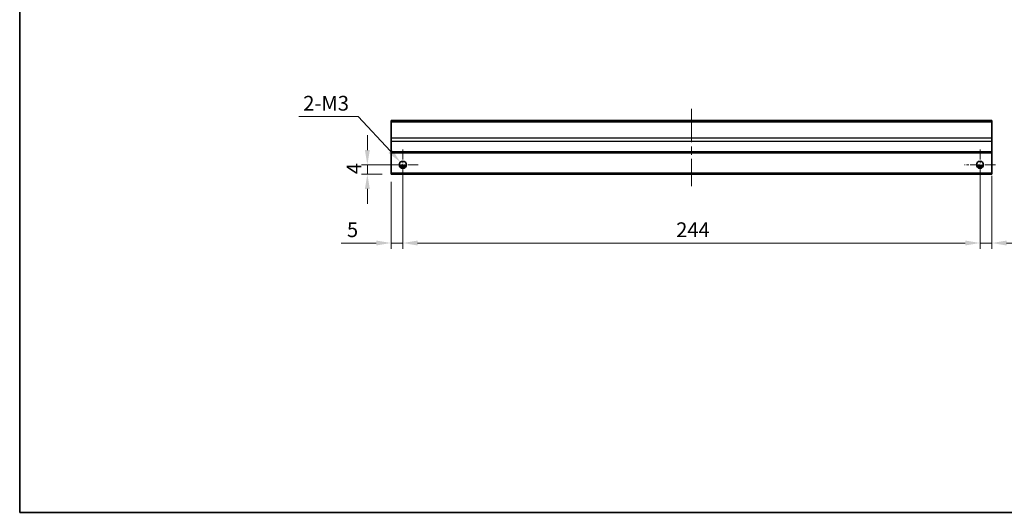
# Model space of a CAD drawing. Units: millimetres. Extents: x 36 to 5376, y 19 to 863.
# Drawn here: x 2207 to 2623, y 20 to 229 of the extents above; entities that cross this region are included whole.
import ezdxf

# ---------------------------------------------------------------- set-up
doc = ezdxf.new("R2010")
doc.units = ezdxf.units.MM
doc.header["$LTSCALE"] = 2.5
doc.linetypes.add('CHAIN', pattern=[0.3543, 0.2362, -0.0295, 0.0591, -0.0295])
doc.layers.get('Defpoints').update_dxf_attribs({"lineweight": 25})
for name, color, linetype, lineweight in [('Border (ISO)', 7, 'Continuous', 35), ('Dimension (ISO)', 7, 'Continuous', 18), ('Dimension (ISO) @ 1', 7, 'Continuous', 18), ('Visible (ISO)', 7, 'Continuous', 35), ('Visible Narrow (ISO)', 7, 'Continuous', 25)]:
    doc.layers.add(name, color=color, linetype=linetype, lineweight=lineweight)
doc.layers.add('Center Mark (ISO)', color=7, linetype='Continuous', lineweight=18, true_color=0x80ffff)
doc.layers.add('Centerline (ISO)', color=7, linetype='Continuous', lineweight=18, true_color=0x80ffff)
doc.styles.add('Note Text (TK)', font='txt')
doc.dimstyles.new('Default - Method 1b (TK)', dxfattribs={"dimscale": 2.5, "dimtxt": 2.5, "dimasz": 2.5, "dimexe": 1, "dimexo": 1.5, "dimgap": 1, "dimtad": 1, "dimtoh": 1, "dimrnd": 1e-08, "dimdsep": 46, "dimtxsty": 'Note Text (TK)', "dimcen": 0.09, "dimdle": 5, "dimclrd": 100, "dimclre": 100, "dimclrt": 7, "dimadec": 1, "dimazin": 1, "dimtfac": 1, "dimtmove": 0, "dimatfit": 3, "dimfxl": 0, "dimtolj": 1, "dimlwd": -1, "dimlwe": -1, "dimarcsym": 0})

# ---------------------------------------------------------------- blocks, each defined once
blk = doc.blocks.new('図面枠 tk図枠')
at = {"layer": 'Border (ISO)'}
for p, q in [((14.5, 289), (14.5, 8)), ((14.5, 8), (405.5, 8))]:
    blk.add_line(p, q, dxfattribs=at)
blk = doc.blocks.new('*D71')
at = {"layer": 'Defpoints', "color": 0, "transparency": 16777216}
for p in [(2353.72, 167.12), (2368.72, 167.12), (2363.72, 163.12)]:
    blk.add_point(p, dxfattribs=at)
at = {"layer": 'Dimension (ISO)', "color": 100, "transparency": 16777216}
for p, q in [((2353.72, 173.37), (2353.72, 179.62)), ((2364.97, 167.12), (2351.22, 167.12)), ((2353.72, 163.12), (2353.72, 167.12)), ((2359.97, 163.12), (2351.22, 163.12)), ((2353.72, 156.87), (2353.72, 150.62))]:
    blk.add_line(p, q, dxfattribs=at)
for points in [[(2352.67, 173.37), (2354.76, 173.37), (2353.72, 167.12)], [(2352.67, 156.87), (2354.76, 156.87), (2353.72, 163.12)]]:
    blk.add_solid(points, dxfattribs=at)
at = {"layer": 'Dimension (ISO)', "color": 7, "transparency": 16777216, "insert": (2348.09, 163.15), "char_height": 6.25, "attachment_point": 4, "rotation": 90, "style": 'Note Text (TK)'}
blk.add_mtext('\\A1;4', dxfattribs=at)
blk = doc.blocks.new('*D70')
at = {"layer": 'Defpoints', "color": 0, "transparency": 16777216}
for p in [(2368.72, 167.12), (2363.72, 163.62), (2368.72, 134)]:
    blk.add_point(p, dxfattribs=at)
at = {"layer": 'Dimension (ISO)', "color": 100, "transparency": 16777216}
for p, q in [((2368.72, 163.37), (2368.72, 131.5)), ((2363.72, 159.87), (2363.72, 131.5)), ((2357.47, 134), (2342.59, 134)), ((2368.72, 134), (2363.72, 134)), ((2374.97, 134), (2381.22, 134))]:
    blk.add_line(p, q, dxfattribs=at)
for points in [[(2357.47, 135.04), (2357.47, 132.96), (2363.72, 134)], [(2374.97, 135.04), (2374.97, 132.96), (2368.72, 134)]]:
    blk.add_solid(points, dxfattribs=at)
at = {"layer": 'Dimension (ISO)', "color": 7, "transparency": 16777216, "insert": (2345.09, 139.62), "char_height": 6.25, "attachment_point": 4, "style": 'Note Text (TK)'}
blk.add_mtext('\\A1;5', dxfattribs=at)
blk = doc.blocks.new('*D73')
at = {"layer": 'Defpoints', "color": 0, "transparency": 16777216}
for p in [(2368.72, 167.12), (2612.72, 167.12), (2612.72, 134)]:
    blk.add_point(p, dxfattribs=at)
at = {"layer": 'Dimension (ISO)', "color": 100, "transparency": 16777216}
for p, q in [((2368.72, 163.37), (2368.72, 131.5)), ((2612.72, 163.37), (2612.72, 131.5)), ((2374.97, 134), (2606.47, 134))]:
    blk.add_line(p, q, dxfattribs=at)
for points in [[(2374.97, 135.04), (2374.97, 132.96), (2368.72, 134)], [(2606.47, 135.04), (2606.47, 132.96), (2612.72, 134)]]:
    blk.add_solid(points, dxfattribs=at)
at = {"layer": 'Dimension (ISO)', "color": 7, "transparency": 16777216, "insert": (2484.27, 139.62), "char_height": 6.25, "attachment_point": 4, "style": 'Note Text (TK)'}
blk.add_mtext('\\A1;244', dxfattribs=at)
blk = doc.blocks.new('*D72')
at = {"layer": 'Defpoints', "color": 0, "transparency": 16777216}
for p in [(2612.72, 167.12), (2617.72, 166.12), (2617.72, 134)]:
    blk.add_point(p, dxfattribs=at)
at = {"layer": 'Dimension (ISO)', "color": 100, "transparency": 16777216}
for p, q in [((2612.72, 163.37), (2612.72, 131.5)), ((2617.72, 162.37), (2617.72, 131.5)), ((2606.47, 134), (2600.22, 134)), ((2612.72, 134), (2617.72, 134)), ((2623.97, 134), (2638.84, 134))]:
    blk.add_line(p, q, dxfattribs=at)
for points in [[(2606.47, 135.04), (2606.47, 132.96), (2612.72, 134)], [(2623.97, 135.04), (2623.97, 132.96), (2617.72, 134)]]:
    blk.add_solid(points, dxfattribs=at)
at = {"layer": 'Dimension (ISO)', "color": 7, "transparency": 16777216, "insert": (2632.72, 139.62), "char_height": 6.25, "attachment_point": 4, "style": 'Note Text (TK)'}
blk.add_mtext('\\A1;5', dxfattribs=at)
blk = doc.blocks.new('*D69')
at = {"layer": 'Defpoints', "color": 0, "transparency": 16777216}
for p in [(2367.7, 168.22), (2369.73, 166.02)]:
    blk.add_point(p, dxfattribs=at)
at = {"layer": 'Dimension (ISO)', "color": 100, "transparency": 16777216}
for p, q in [((2324.7, 187.55), (2349.89, 187.55)), ((2349.89, 187.55), (2363.46, 172.82)), ((2368.49, 167.12), (2368.94, 167.12)), ((2368.72, 166.9), (2368.72, 167.35))]:
    blk.add_line(p, q, dxfattribs=at)
blk.add_solid([(2364.23, 173.53), (2362.7, 172.11), (2367.7, 168.22)], dxfattribs=at)
at = {"layer": 'Dimension (ISO)', "color": 7, "transparency": 16777216, "insert": (2324.7, 193.17), "char_height": 6.25, "attachment_point": 4, "style": 'Note Text (TK)'}
blk.add_mtext('\\A1; 2-M3', dxfattribs=at)

msp = doc.modelspace()

# ---------------------------------------------------------------- linework, layer by layer
at = {"layer": 'Center Mark (ISO)', "linetype": 'CHAIN', "ltscale": 7.222748}
for p, q in [((2368.7157, 173.6201), (2368.7157, 160.6201)), ((2612.7157, 173.6201), (2612.7157, 160.6201)), ((2375.2157, 167.1201), (2362.2157, 167.1201)), ((2619.2157, 167.1201), (2606.2157, 167.1201))]:
    msp.add_line(p, q, dxfattribs=at)
at = {"layer": 'Centerline (ISO)', "linetype": 'CHAIN', "ltscale": 23.990969}
msp.add_line((2490.7157, 190.8201), (2490.7157, 158.1201), dxfattribs=at)
at = {"layer": 'Visible (ISO)'}
for p, q in [((2363.7157, 185.2343), (2363.7157, 185.8201)), ((2617.7157, 185.8201), (2363.7157, 185.8201)), ((2363.7157, 185.2343), (2363.7157, 178.4059)), ((2617.7157, 185.8201), (2617.7157, 185.2343)), ((2617.7157, 178.4059), (2617.7157, 185.2343)), ((2363.7157, 176.9917), (2363.7157, 178.4059)), ((2363.7157, 176.9917), (2363.7157, 172.6201)), ((2617.7157, 178.4059), (2617.7157, 176.9917)), ((2617.7157, 172.6201), (2617.7157, 176.9917)), ((2363.7157, 172.1201), (2363.7157, 172.6201)), ((2363.7157, 172.1201), (2363.7157, 163.6201)), ((2617.7157, 172.1201), (2363.7157, 172.1201)), ((2617.7157, 172.6201), (2617.7157, 172.1201)), ((2617.7157, 163.6201), (2617.7157, 172.1201)), ((2363.7157, 163.1201), (2363.7157, 163.6201)), ((2617.7157, 163.1201), (2363.7157, 163.1201)), ((2369.8338, 166.1201), (2367.5977, 166.1201)), ((2613.8338, 166.1201), (2611.5977, 166.1201)), ((2617.7157, 163.6201), (2617.7157, 163.1201))]:
    msp.add_line(p, q, dxfattribs=at)
for centre in [(2368.7157, 167.1201), (2612.7157, 167.1201)]:
    msp.add_circle(centre, 1.5, dxfattribs=at)
at = {"layer": 'Visible Narrow (ISO)'}
for p, q in [((2363.7157, 185.2343), (2617.7157, 185.2343)), ((2617.7157, 178.4059), (2363.7157, 178.4059)), ((2617.7157, 176.9917), (2363.7157, 176.9917)), ((2617.7157, 172.6201), (2363.7157, 172.6201)), ((2370.1299, 166.6201), (2367.3015, 166.6201)), ((2614.1299, 166.6201), (2611.3015, 166.6201)), ((2617.7157, 163.6201), (2363.7157, 163.6201))]:
    msp.add_line(p, q, dxfattribs=at)

# ---------------------------------------------------------------- block references
at = {"xscale": 2, "yscale": 2, "zscale": 2}
msp.add_blockref('図面枠 tk図枠', (2177.75, 4), dxfattribs=at)

# ---------------------------------------------------------------- dimensions: what is measured, and where the dimension line sits
at = {"layer": 'Dimension (ISO) @ 1', "color": 100, "true_color": 0x00ff3f}
dim = msp.add_diameter_dim_2p(p1=(2369.7322, 166.017), p2=(2367.6993, 168.2233), text=' 2-M3', dimstyle='Default - Method 1b (TK)', override={"dimscale": 1, "dimtxt": 6.25, "dimasz": 6.25, "dimexe": 2.5, "dimexo": 3.75, "dimgap": 2.5, "dimtih": 1, "dimlfac": 1, "dimcen": 0.225, "dimtix": 0, "dimtofl": 0, "dimtmove": 0, "dimatfit": 3}, dxfattribs=at)
dim.commit()
dim.dimension.update_dxf_attribs({"geometry": '*D69', "text_midpoint": (2336.0462, 187.5491), "dimtype": 131})
for base, p1, p2, angle, override, picture, middle in [((2353.7157, 167.1201), (2363.7157, 163.1201), (2368.7157, 167.1201), 90, {"dimscale": 1, "dimtxt": 6.25, "dimasz": 6.25, "dimexe": 2.5, "dimexo": 3.75, "dimgap": 2.5, "dimtoh": 0, "dimdec": 2, "dimcen": 0.225, "dimtp": 0, "dimtm": 0, "dimtdec": 2, "dimtix": 0, "dimtofl": 1, "dimtmove": 0, "dimatfit": 1}, '*D71', (2353.7157, 165.1201)), ((2368.7157, 133.9994), (2363.7157, 163.6201), (2368.7157, 167.1201), 180, {"dimscale": 1, "dimtxt": 6.25, "dimasz": 6.25, "dimexe": 2.5, "dimexo": 3.75, "dimgap": 2.5, "dimtoh": 0, "dimdec": 2, "dimcen": 0.225, "dimtp": 0, "dimtm": 0, "dimtdec": 2, "dimtix": 0, "dimtofl": 1, "dimtmove": 0, "dimatfit": 1}, '*D70', (2346.9046, 133.9994)), ((2612.7157, 133.9994), (2368.7157, 167.1201), (2612.7157, 167.1201), 180, {"dimscale": 1, "dimtxt": 6.25, "dimasz": 6.25, "dimexe": 2.5, "dimexo": 3.75, "dimgap": 2.5, "dimtoh": 0, "dimdec": 2, "dimcen": 0.225, "dimtp": 0, "dimtm": 0, "dimtdec": 2, "dimtix": 0, "dimtofl": 0, "dimtmove": 0, "dimatfit": 1}, '*D73', (2490.7157, 133.9994)), ((2617.7157, 133.9994), (2612.7157, 167.1201), (2617.7157, 166.1201), 180, {"dimscale": 1, "dimtxt": 6.25, "dimasz": 6.25, "dimexe": 2.5, "dimexo": 3.75, "dimgap": 2.5, "dimtoh": 0, "dimdec": 2, "dimcen": 0.225, "dimtp": 0, "dimtm": 0, "dimtdec": 2, "dimtix": 0, "dimtofl": 1, "dimtmove": 0, "dimatfit": 1}, '*D72', (2634.5268, 133.9994))]:
    dim = msp.add_linear_dim(base=base, p1=p1, p2=p2, angle=angle, dimstyle='Default - Method 1b (TK)', override=override, dxfattribs=at)
    dim.commit()
    dim.dimension.update_dxf_attribs({"geometry": picture, "text_midpoint": middle, "dimtype": 128})

doc.saveas('drawing.dxf')
